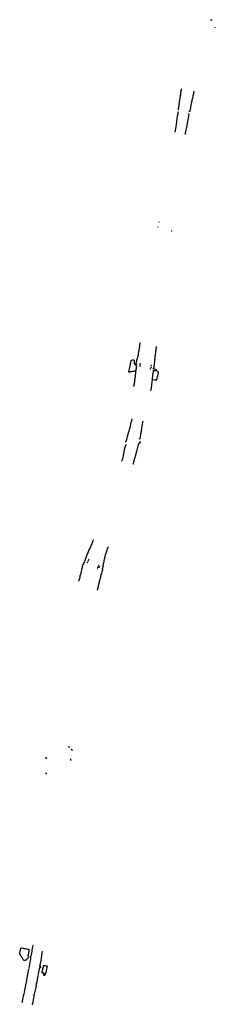
# Model space of a CAD drawing. Extents: x 4632203 to 4633528, y 5546244 to 5555434.
# Drawn here: x 4632627 to 4633528, y 5550902 to 5555434 of the extents above; entities that cross this region are included whole.
import ezdxf

# ---------------------------------------------------------------- set-up
doc = ezdxf.new("R2010")
doc.units = 0
for name, color, linetype in [('d_ogrodzenia_brama_4m', 7, 'Continuous'), ('d_ogrodzenia_brama_5m', 7, 'Continuous'), ('d_ogrodzenia_furtki', 7, 'Continuous'), ('d_ogrodzenia_plotki', 140, 'FENCELINE2')]:
    doc.layers.add(name, color=color, linetype=linetype)
doc.linetypes.add('FENCELINE2', pattern='A,6.35,-2.54,[132,ltypeshp.shx,S=2.54,R=0,X=-2.54,Y=0],-2.54,25.4', length=36.83)

msp = doc.modelspace()

# ---------------------------------------------------------------- linework, layer by layer
at = {"layer": 'd_ogrodzenia_brama_4m', "ltscale": 0.1, "flags": 128}
for points in [[(4633163.9, 5553835.5), (4633165.9, 5553835.2, 0.407645), (4633164.2, 5553837.4, 0.420555), (4633166.5, 5553839.2), (4633164.5, 5553839.4)], [(4632856, 5552084.4), (4632857, 5552086.1, 0.407645), (4632854.3, 5552085.3, 0.420555), (4632853.5, 5552088.1), (4632852.5, 5552086.3)], [(4632752, 5552035.6), (4632751.1, 5552033.9, -0.407645), (4632750.2, 5552036.5, -0.420555), (4632747.5, 5552035.6), (4632748.4, 5552037.4)], [(4632862.2, 5552026.1), (4632864.1, 5552026.4, 0.407645), (4632861.9, 5552028.1, 0.420555), (4632863.6, 5552030.4), (4632861.6, 5552030)], [(4632746.6, 5551966.7), (4632746.7, 5551964.7, 0.407645), (4632748.6, 5551966.7, 0.420555), (4632750.7, 5551964.8), (4632750.6, 5551966.8)], [(4632652.4, 5551105.6), (4632653, 5551103.7, 0.407645), (4632654.3, 5551106.2, 0.420555), (4632656.8, 5551104.9), (4632656.2, 5551106.8)], [(4632734.9, 5551045.4), (4632735.5, 5551043.4, 0.407645), (4632736.8, 5551045.9, 0.420555), (4632739.3, 5551044.5), (4632738.8, 5551046.4)]]:
    msp.add_lwpolyline(points, format="xyb", dxfattribs=at)
at = {"layer": 'd_ogrodzenia_brama_5m', "ltscale": 0.1, "flags": 128}
for points in [[(4633507.7, 5555431.2), (4633507.8, 5555433.7, -0.407645), (4633510.2, 5555431.2, -0.420555), (4633512.8, 5555433.6), (4633512.7, 5555431.1)], [(4633243.8, 5553817.9), (4633244.2, 5553820.3, -0.407645), (4633246.2, 5553817.5, -0.420555), (4633249.1, 5553819.6), (4633248.7, 5553817.2)], [(4632865.3, 5552073.6), (4632866.4, 5552075.8, -0.407645), (4632867.5, 5552072.6, -0.420555), (4632870.9, 5552073.8), (4632869.8, 5552071.5)]]:
    msp.add_lwpolyline(points, format="xyb", dxfattribs=at)
at = {"layer": 'd_ogrodzenia_furtki', "ltscale": 0.5, "flags": 128}
for points in [[(4633526.9, 5555398), (4633527.3, 5555398.9), (4633528.3, 5555398.5, -0.414214), (4633526.9, 5555398, -1)], [(4633265, 5554478.3), (4633264.5, 5554479.2), (4633263.7, 5554478.7, 0.414214), (4633265, 5554478.3, 1)], [(4633269.8, 5554503.4), (4633270.3, 5554502.6), (4633269.5, 5554502, -0.414214), (4633269.8, 5554503.4, -1)], [(4633327.4, 5554461.4), (4633326.5, 5554461.7), (4633326.1, 5554460.8, 0.414214), (4633327.4, 5554461.4, 1)], [(4633181.9, 5553848.9), (4633182, 5553849.8), (4633181, 5553850, 0.414214), (4633181.9, 5553848.9, 1)], [(4633233.7, 5553841.5), (4633232.7, 5553841.6), (4633232.6, 5553840.7, 0.414214), (4633233.7, 5553841.5, 1)], [(4632944.7, 5552951.2), (4632945.6, 5552950.8), (4632945.3, 5552949.9, -0.414214), (4632944.7, 5552951.2, -1)], [(4632937.8, 5552934.5), (4632938.8, 5552934.2), (4632938.4, 5552933.3, -0.414214), (4632937.8, 5552934.5, -1)], [(4632986.8, 5552906.4), (4632985.9, 5552906.9), (4632985.4, 5552906, 0.414214), (4632986.8, 5552906.4, 1)]]:
    msp.add_lwpolyline(points, format="xyb", dxfattribs=at)
at = {"layer": 'd_ogrodzenia_plotki', "ltscale": 0.07, "flags": 128}
for points in [[(4633360.9, 5555019), (4633358.3, 5555020), (4633358.6, 5555023.2), (4633361.2, 5555038.9), (4633363.9, 5555058.7), (4633364.3, 5555060.7), (4633364.5, 5555062.2), (4633365.1, 5555065.6), (4633365.9, 5555070.5), (4633366.7, 5555075.4), (4633367.4, 5555080.3), (4633368.1, 5555085.1), (4633368.8, 5555090), (4633369.5, 5555094.9), (4633370.2, 5555099.8), (4633370.8, 5555104.7), (4633371.4, 5555109.6), (4633371.9, 5555113.2), (4633370.9, 5555113.3), (4633370.8, 5555112.3)], [(4633430.4, 5555101.6), (4633430.5, 5555101.7), (4633430.7, 5555102.6), (4633429.7, 5555102.9), (4633429.5, 5555102), (4633428.4, 5555097.2), (4633427.2, 5555092.4), (4633426.2, 5555087.5), (4633425.1, 5555082.7), (4633424, 5555077.9), (4633422.9, 5555073.1), (4633421.8, 5555068.3), (4633420.7, 5555063.5), (4633419.7, 5555058.6), (4633418.7, 5555053.8), (4633418.1, 5555051.1), (4633417.6, 5555048.9), (4633413.8, 5555029.5), (4633410.2, 5555010.7), (4633406.4, 5555010.9)], [(4633359, 5555008.5), (4633356.2, 5555008.4), (4633355.9, 5555005.2), (4633355.5, 5555002.9), (4633355.8, 5555001.5), (4633355.7, 5555000.1), (4633354.9, 5554998.8), (4633353.3, 5554989.5), (4633349.6, 5554964.7), (4633345.8, 5554940), (4633342.2, 5554915.3), (4633341.2, 5554915.5), (4633341.3, 5554916.4)], [(4633390.9, 5554907.6), (4633390.7, 5554906.7), (4633390.7, 5554906.6), (4633389.7, 5554906.8), (4633389.7, 5554906.9), (4633395, 5554931.4), (4633399.5, 5554956), (4633404.2, 5554980.5), (4633408, 5554999.5), (4633404.6, 5555000.3)], [(4633180.4, 5553946), (4633180.6, 5553947), (4633181.6, 5553946.8), (4633181.2, 5553943.8), (4633179.7, 5553938.9), (4633179.1, 5553934), (4633178.4, 5553929), (4633177.8, 5553924.1), (4633177, 5553919.1), (4633176.2, 5553914.2), (4633175.4, 5553909.3), (4633174.5, 5553904.4), (4633173.7, 5553899.4), (4633173.5, 5553894.4), (4633172.3, 5553889.5), (4633170.9, 5553884.7), (4633169.8, 5553879.8), (4633168.1, 5553875), (4633166.8, 5553870.2), (4633165.7, 5553865.3), (4633164.6, 5553860.4), (4633163.6, 5553855.5), (4633163, 5553852.9), (4633162.5, 5553850.6), (4633166.5, 5553849)], [(4633257, 5553926.5), (4633257.1, 5553927.5), (4633256.1, 5553927.7), (4633255.5, 5553923.2), (4633254.7, 5553918.2), (4633254, 5553913.3), (4633253.3, 5553908.4), (4633252.7, 5553903.4), (4633252.1, 5553898.5), (4633251.5, 5553893.5), (4633251.5, 5553893.3), (4633250.9, 5553888.5), (4633249.7, 5553883.7), (4633249.9, 5553878.7), (4633249.4, 5553873.6), (4633248.9, 5553868.6), (4633248.3, 5553863.7), (4633247.9, 5553860.7), (4633247.6, 5553858.7), (4633247.2, 5553852.7), (4633247.2, 5553852.7), (4633246.6, 5553846.6), (4633246.3, 5553843.7), (4633245.7, 5553838.7), (4633245.1, 5553833.8), (4633244.9, 5553829), (4633242.3, 5553829.5)], [(4633165.7, 5553846.1), (4633161.2, 5553845.6)], [(4633185.5, 5553847.6), (4633183, 5553847.6), (4633180.2, 5553845.5)], [(4633160.6, 5553816.4), (4633160.5, 5553815.4), (4633160.3, 5553814), (4633160.8, 5553810.2), (4633160.3, 5553805.3), (4633159.8, 5553800.3), (4633159.3, 5553795.4), (4633158.7, 5553790.4), (4633158.1, 5553785.4), (4633157.5, 5553780.5), (4633156.8, 5553775.5), (4633156.8, 5553770.4), (4633156, 5553765.6), (4633155.2, 5553760.6), (4633154.4, 5553755.7), (4633153.7, 5553751.8), (4633153.6, 5553750.8), (4633153.1, 5553747.7), (4633152.1, 5553747.8), (4633152.2, 5553748.8)], [(4633179.5, 5553842.6), (4633180.2, 5553839.9), (4633183.1, 5553838.2)], [(4633227.3, 5553826.8), (4633229.5, 5553826.5), (4633231.5, 5553829.2)], [(4633229.7, 5553836.2), (4633231.4, 5553835.9), (4633232.2, 5553832.1)], [(4633256.2, 5553820), (4633256.9, 5553822.6), (4633241.5, 5553826.6)], [(4633237.6, 5553778.6), (4633230.8, 5553727.7), (4633231.8, 5553727.5), (4633231.9, 5553728.5)], [(4633116.4, 5553488.7), (4633114.5, 5553493), (4633119, 5553496.1), (4633122.6, 5553508.9), (4633124.2, 5553514.8), (4633124.3, 5553514.9), (4633129.2, 5553532.9), (4633135.5, 5553556.8), (4633141.4, 5553580.9), (4633141.8, 5553582.8), (4633142.1, 5553583.8), (4633144.8, 5553595.3), (4633143.8, 5553595.5), (4633143.6, 5553594.5)], [(4633194.8, 5553585.1), (4633194.9, 5553586), (4633193.9, 5553586.2), (4633192.1, 5553574.2), (4633192, 5553573.2), (4633191.7, 5553571.1), (4633190.3, 5553563.3), (4633188.8, 5553554.3), (4633188.7, 5553553.3), (4633188.3, 5553551.3), (4633187.9, 5553548.3), (4633187.2, 5553543.8), (4633187.1, 5553543.3), (4633186.8, 5553541.2), (4633186.4, 5553538.4), (4633185.6, 5553533.5), (4633184.9, 5553528.7), (4633184.2, 5553524.1), (4633184, 5553523.1), (4633183.5, 5553519.6), (4633183.4, 5553519.5), (4633182.9, 5553516.2), (4633182.7, 5553514.9), (4633182, 5553510.2), (4633181.1, 5553504.9), (4633176, 5553503.5)], [(4633152.6, 5553389.6), (4633152.3, 5553388.6), (4633151.4, 5553388.9), (4633153.6, 5553398.6), (4633158.5, 5553421.5), (4633160.9, 5553422.5), (4633161.6, 5553424.5), (4633160.4, 5553426), (4633166.2, 5553447.5), (4633173.2, 5553471.7), (4633174.9, 5553477.6), (4633176.5, 5553483.4), (4633182.9, 5553488.2), (4633183.3, 5553490.8), (4633178.9, 5553491.5)], [(4633119.4, 5553476.7), (4633114.3, 5553474), (4633110.6, 5553460.9), (4633105.7, 5553436.6), (4633100.6, 5553412.4), (4633097.8, 5553402.8), (4633096.8, 5553403), (4633097.1, 5553404)], [(4632932.4, 5552945.8), (4632929, 5552947.5), (4632930, 5552949.4), (4632931.1, 5552952.6), (4632931.7, 5552954.5), (4632933.2, 5552958.1), (4632935.2, 5552962.7), (4632936.6, 5552967.6), (4632938.6, 5552972.1), (4632940.7, 5552976.7), (4632942.7, 5552981.3), (4632944.6, 5552985.9), (4632946.5, 5552990.6), (4632948.7, 5552995.1), (4632950.9, 5552999.6), (4632952.8, 5553004.2), (4632954.7, 5553008.8), (4632956.9, 5553012.2), (4632957.3, 5553013.2), (4632959.1, 5553017.8), (4632961, 5553022.4), (4632962.8, 5553027.1), (4632964.7, 5553031.7), (4632966.5, 5553036.4), (4632967.5, 5553038.1), (4632966.7, 5553038.6), (4632966.2, 5553037.8)], [(4633006.8, 5552911.4), (4633010.3, 5552910.4), (4633011.4, 5552916.2), (4633012.3, 5552921.1), (4633013.2, 5552926), (4633014, 5552930.9), (4633014.9, 5552935.8), (4633015.9, 5552940.7), (4633016.8, 5552945.5), (4633017.8, 5552950.4), (4633018.9, 5552955.2), (4633020.3, 5552959.9), (4633020.4, 5552960.2), (4633021.1, 5552964.9), (4633021.3, 5552966), (4633022.5, 5552969.5), (4633023.1, 5552971.6), (4633023.7, 5552974.3), (4633025.2, 5552979), (4633026.7, 5552983.7), (4633028.3, 5552988.4), (4633029.6, 5552993.2), (4633031.2, 5552997.9), (4633032.8, 5553002.6), (4633034.5, 5553007.2), (4633035.4, 5553006.8), (4633035.1, 5553005.9)], [(4632931.2, 5552943.1), (4632927.4, 5552944.2), (4632927.4, 5552944.1), (4632925.2, 5552939.6), (4632923.5, 5552935), (4632921, 5552930.4), (4632918.8, 5552925.8), (4632917.3, 5552921), (4632917, 5552919.9), (4632915.9, 5552916.1), (4632914.6, 5552911.2), (4632913.9, 5552906.2), (4632912.6, 5552901.3), (4632911.3, 5552896.4), (4632910, 5552891.5), (4632908.8, 5552886.6), (4632907.9, 5552883.4), (4632907.5, 5552881.7), (4632906.3, 5552876.9), (4632905, 5552872.1), (4632903.8, 5552867.2), (4632902.5, 5552862.4), (4632901.1, 5552857.6), (4632899.7, 5552852.8), (4632898.7, 5552849.6), (4632897.8, 5552849.9), (4632898, 5552850.8)], [(4632941.7, 5552934.5), (4632940.2, 5552935), (4632940, 5552939)], [(4632945.8, 5552943.4), (4632943.7, 5552944.1), (4632941.2, 5552941.7)], [(4632984.9, 5552914.5), (4632995.7, 5552913.3)], [(4633005.6, 5552908.7), (4633009.4, 5552906.4), (4633008.8, 5552903.9), (4633008.1, 5552901.5), (4633006.7, 5552896.7), (4633005.3, 5552891.9), (4633003.9, 5552887.1), (4633002.7, 5552882.3), (4633001.5, 5552877.4), (4633000.3, 5552872.6), (4632999.1, 5552867.7), (4632997.9, 5552862.8), (4632996.3, 5552858), (4632994.9, 5552853.3), (4632993.8, 5552848.4), (4632992.7, 5552843.5), (4632991.6, 5552838.6), (4632990.5, 5552833.8), (4632989.4, 5552828.9), (4632988.2, 5552824), (4632987.1, 5552819.2), (4632986, 5552814.3), (4632985, 5552809.7), (4632986, 5552809.5), (4632986.2, 5552810.5)], [(4632989, 5552923.3), (4632997, 5552916)], [(4632671, 5551067.7), (4632671.3, 5551069), (4632674.5, 5551087.4), (4632678.6, 5551112), (4632679.4, 5551116.8), (4632677.3, 5551119.3), (4632677.8, 5551122.2), (4632680.6, 5551123.5), (4632682.8, 5551136.5), (4632686.9, 5551161.1), (4632688.9, 5551173.1), (4632687.9, 5551173.2), (4632687.7, 5551172.2)], [(4632713.6, 5551040.1), (4632713.8, 5551040.7), (4632716.4, 5551054.3), (4632716.6, 5551054.9), (4632716.6, 5551055.3), (4632716.8, 5551056.3), (4632717.4, 5551059.3), (4632718.3, 5551064.2), (4632719.9, 5551072.2), (4632723.6, 5551072.1), (4632724.1, 5551075.5), (4632720.8, 5551076.7), (4632725.7, 5551103.7), (4632727.3, 5551112.2), (4632730.2, 5551128.4), (4632732.9, 5551144.5), (4632733.8, 5551144.4), (4632733.7, 5551143.4)], [(4632661.2, 5551005.7), (4632658.9, 5551007.5), (4632660.2, 5551014.1), (4632664.3, 5551038.7), (4632666, 5551047.6), (4632666.3, 5551049.7), (4632667.6, 5551056.7), (4632669, 5551064.3), (4632668.9, 5551064.6)], [(4632702.2, 5550997.7), (4632706, 5550997.6), (4632707.4, 5551005), (4632713.3, 5551035.5), (4632711.6, 5551036.6), (4632711.5, 5551036.9)], [(4632651.5, 5550956.8), (4632649.2, 5550958.1), (4632650.6, 5550965.2), (4632655.3, 5550989.6), (4632657.6, 5551001.2), (4632660.5, 5551002)], [(4632692.4, 5550948.5), (4632696.4, 5550948.6), (4632697.7, 5550955.7), (4632702.7, 5550980.3), (4632703.6, 5550985), (4632703.2, 5550986.8), (4632704.2, 5550988), (4632705.1, 5550992.9), (4632701.4, 5550994)], [(4632642.2, 5550911.3), (4632639.2, 5550911.9), (4632640.1, 5550916.5), (4632645.1, 5550940.9), (4632647.5, 5550952.4), (4632650.7, 5550953.1)], [(4632683.7, 5550902.6), (4632687.2, 5550902.2), (4632688, 5550906.5), (4632693, 5550931.1), (4632695.3, 5550942.8), (4632691.6, 5550944.8)]]:
    msp.add_lwpolyline(points, dxfattribs=at)
msp.add_lwpolyline([(4633163.6, 5553831.3), (4633163.2, 5553828.8), (4633163.2, 5553828.8), (4633162.4, 5553823.7), (4633162, 5553818.9), (4633162.1, 5553818.5), (4633162.1, 5553818.5), (4633162.1, 5553817.6), (4633162.1, 5553817.5), (4633162.1, 5553817.4), (4633161.8, 5553817.1), (4633161.5, 5553816.8), (4633161.4, 5553816.8), (4633161.3, 5553816.7), (4633161.1, 5553816.6), (4633160.5, 5553816.3), (4633160.1, 5553816.2), (4633160, 5553816.1), (4633159.8, 5553816.1), (4633157, 5553815.6), (4633152.6, 5553814.9), (4633150.4, 5553814.6), (4633150.2, 5553814.6), (4633146.4, 5553814), (4633146.4, 5553814), (4633142.4, 5553813.4), (4633140.3, 5553813), (4633140.3, 5553813), (4633140.3, 5553813), (4633140.1, 5553813), (4633140, 5553813.1), (4633134.7, 5553812.3), (4633133, 5553812), (4633132.8, 5553812), (4633132.7, 5553812), (4633132.5, 5553812), (4633131.9, 5553812), (4633131.7, 5553812), (4633131.6, 5553812.1), (4633130.9, 5553812.3), (4633130.4, 5553812.6), (4633130.4, 5553812.6), (4633130.3, 5553812.6), (4633130.1, 5553813.1), (4633130.1, 5553813.5), (4633130.1, 5553814), (4633130.7, 5553815.3), (4633133, 5553826.1), (4633134.3, 5553832.7), (4633135.7, 5553840), (4633139.2, 5553857.4), (4633140.4, 5553864), (4633140.7, 5553864.6), (4633141.2, 5553865), (4633141.4, 5553865.1), (4633147.6, 5553867.6), (4633150.8, 5553868.9), (4633151.6, 5553869), (4633152.3, 5553868.7), (4633152.8, 5553868.2), (4633152.9, 5553867.5), (4633154.1, 5553864.7), (4633154.2, 5553862.4), (4633154.5, 5553857.1), (4633154.6, 5553856), (4633154.6, 5553855.6), (4633154.6, 5553855.3), (4633154.7, 5553852.6), (4633154.7, 5553852.1), (4633156.9, 5553850.5), (4633158, 5553847.8), (4633161.2, 5553845.6), (4633162.7, 5553842.1), (4633163.5, 5553841.8), (4633164.2, 5553841.1), (4633164.6, 5553840.2), (4633164.7, 5553839.5), (4633164.6, 5553839), (4633163.6, 5553831.3, -0.000119)], format="xyb", close=True, dxfattribs=at)
msp.add_lwpolyline([(4633258.1, 5553819.6), (4633256.2, 5553820), (4633254.9, 5553815.6), (4633249.1, 5553817.3), (4633242.9, 5553818.2), (4633242.2, 5553816.5), (4633242.2, 5553816.5), (4633242, 5553816.2), (4633241.8, 5553816), (4633241.7, 5553815.7), (4633241.6, 5553815.3), (4633241.5, 5553815.2), (4633241.5, 5553815.1), (4633241.5, 5553814.9), (4633240.1, 5553804.8), (4633239.6, 5553800.9), (4633239, 5553796.1), (4633239, 5553796.1), (4633238.9, 5553795.6), (4633238.9, 5553795.1), (4633238.9, 5553795.1), (4633238.8, 5553794.1), (4633238.7, 5553793.3), (4633238.7, 5553793.3), (4633237.9, 5553787.3), (4633237.1, 5553780.5), (4633237, 5553780.4), (4633237, 5553780.4), (4633237, 5553780.3), (4633237.1, 5553779.8), (4633237.1, 5553779.6), (4633237.1, 5553779.5), (4633237.2, 5553779.3), (4633237.4, 5553778.8), (4633237.5, 5553778.7), (4633237.6, 5553778.6), (4633237.7, 5553778.5), (4633238.1, 5553778.1), (4633238.3, 5553778), (4633238.3, 5553778), (4633238.5, 5553777.9), (4633238.8, 5553777.8), (4633238.9, 5553777.7), (4633239, 5553777.7), (4633239.1, 5553777.6), (4633239.1, 5553777.6), (4633239.2, 5553777.6), (4633239.3, 5553777.6), (4633239.3, 5553777.6), (4633239.3, 5553777.6), (4633239.3, 5553777.6), (4633247.8, 5553776.6), (4633248, 5553776.6), (4633250.9, 5553776.2), (4633251.1, 5553776.2), (4633251.1, 5553776.2), (4633253.9, 5553775.8), (4633254.5, 5553775.7), (4633255.9, 5553775.6), (4633256, 5553775.6), (4633256, 5553775.6), (4633256.1, 5553775.6), (4633256.6, 5553775.6), (4633256.8, 5553775.6), (4633256.9, 5553775.6), (4633257.1, 5553775.7), (4633257.5, 5553775.9), (4633257.7, 5553776), (4633257.8, 5553776.1), (4633257.9, 5553776.2), (4633258.2, 5553776.5), (4633258.4, 5553776.7), (4633258.4, 5553776.8), (4633258.5, 5553777), (4633258.7, 5553777.4), (4633258.8, 5553777.5), (4633258.8, 5553777.5), (4633258.8, 5553777.6), (4633260, 5553782.6), (4633260.9, 5553786.6), (4633261.7, 5553789.8), (4633261.7, 5553789.8), (4633261.7, 5553789.8), (4633261.7, 5553789.9), (4633261.8, 5553790.2), (4633261.9, 5553790.5), (4633261.9, 5553790.5), (4633266, 5553807.1), (4633266.4, 5553808.4), (4633266.4, 5553808.8), (4633266.4, 5553809.1), (4633266.4, 5553809.4), (4633266.3, 5553809.9), (4633266.3, 5553810.3), (4633266.2, 5553810.5), (4633265.9, 5553811), (4633265.8, 5553811.2), (4633265.6, 5553811.4), (4633265.3, 5553811.7), (4633265, 5553811.9), (4633264.7, 5553812.1), (4633264.4, 5553812.3), (4633264, 5553812.4), (4633261.7, 5553813), (4633258.6, 5553819.4, 0.23816), (4633258.5, 5553819.5), (4633258.5, 5553819.5)], format="xyb", dxfattribs=at)
for points in [[(4632651.6, 5551102.5), (4632644.4, 5551104.7), (4632643.2, 5551106.4), (4632641.9, 5551114.3), (4632640.8, 5551114.8), (4632640.6, 5551115), (4632640.5, 5551115), (4632640.2, 5551115.3), (4632639.7, 5551115.7), (4632639.4, 5551116), (4632639.3, 5551116.2), (4632638.2, 5551117.7), (4632638.1, 5551117.9), (4632637.2, 5551119.1), (4632637.1, 5551119.2), (4632635.9, 5551121.6), (4632635.7, 5551122.2), (4632633, 5551126), (4632632.8, 5551126.1), (4632631.8, 5551127.5), (4632631.8, 5551127.6), (4632631.8, 5551127.7), (4632629, 5551130.9), (4632628.6, 5551131.5), (4632628.3, 5551132.5), (4632628.2, 5551132.6), (4632627.9, 5551132.9), (4632627.8, 5551133.1), (4632627.6, 5551133.6), (4632627.5, 5551134.1), (4632627.5, 5551134.6), (4632627.5, 5551134.9), (4632628.5, 5551140), (4632629.5, 5551144.8), (4632630.9, 5551151.7), (4632631, 5551152.4), (4632632.8, 5551160.4), (4632632.8, 5551160.6), (4632633, 5551161.1), (4632633.3, 5551161.5), (4632633.7, 5551161.9), (4632634.1, 5551162.1), (4632634.3, 5551162.2), (4632634.4, 5551162.1), (4632634.6, 5551162.2), (4632635, 5551162.6), (4632635.2, 5551162.7), (4632635.7, 5551162.7), (4632636, 5551162.6), (4632644.1, 5551160.8), (4632645.2, 5551160.8), (4632647.4, 5551159.6), (4632647.6, 5551159.8), (4632651.2, 5551159), (4632652.8, 5551158.7), (4632662.8, 5551156.3), (4632664, 5551156), (4632666.2, 5551155.6), (4632668.4, 5551155.1), (4632668.7, 5551155), (4632669.2, 5551154.8), (4632669.7, 5551154.4), (4632670, 5551154.1), (4632670.3, 5551153.6), (4632670.5, 5551153.1), (4632670.6, 5551152.5), (4632670.6, 5551152), (4632670.6, 5551151.7), (4632670.2, 5551149.9), (4632667.7, 5551138.9), (4632667.5, 5551137.8), (4632666.3, 5551130.4), (4632666.3, 5551130.1), (4632666.1, 5551129.7), (4632666, 5551129.3), (4632665.9, 5551129.1), (4632665.3, 5551128.1), (4632665.2, 5551127.4), (4632665.3, 5551126.4), (4632665.9, 5551122.6), (4632664.3, 5551113.1), (4632664.1, 5551112.5), (4632663.9, 5551111.8), (4632663.8, 5551111.7), (4632663.6, 5551111.5), (4632663.3, 5551111.3), (4632663, 5551111.1), (4632661.6, 5551110.8), (4632661.1, 5551110.7), (4632661, 5551110.7), (4632660.1, 5551110.6), (4632656.6, 5551106.7), (4632652.2, 5551105.3)], [(4632743.5, 5551034.1), (4632738, 5551035), (4632739.5, 5551039.2), (4632739.5, 5551044.3), (4632739, 5551046.2), (4632734, 5551044.9), (4632731.6, 5551047.7), (4632731, 5551049.9), (4632731.2, 5551051), (4632731.2, 5551051), (4632731.3, 5551051.4), (4632733.1, 5551060), (4632736.6, 5551076.3), (4632737, 5551078.5), (4632737.1, 5551078.9), (4632737.8, 5551079.9), (4632738.7, 5551080.7), (4632739.8, 5551081.2), (4632740.9, 5551081.4), (4632741.3, 5551081.4), (4632742.1, 5551081.2), (4632744.2, 5551080.8), (4632751.5, 5551079.7), (4632751.8, 5551079.6), (4632752.3, 5551079.4), (4632753.1, 5551078.7), (4632753.6, 5551077.7), (4632753.8, 5551076.7), (4632753.6, 5551076), (4632753.7, 5551076), (4632753, 5551073.1), (4632751.2, 5551064.2), (4632747.8, 5551048.4), (4632747.7, 5551047.6), (4632747.6, 5551047.6), (4632747.4, 5551046.9), (4632746.8, 5551046.1), (4632746, 5551045.6)]]:
    msp.add_lwpolyline(points, close=True, dxfattribs=at)

doc.saveas('drawing.dxf')
